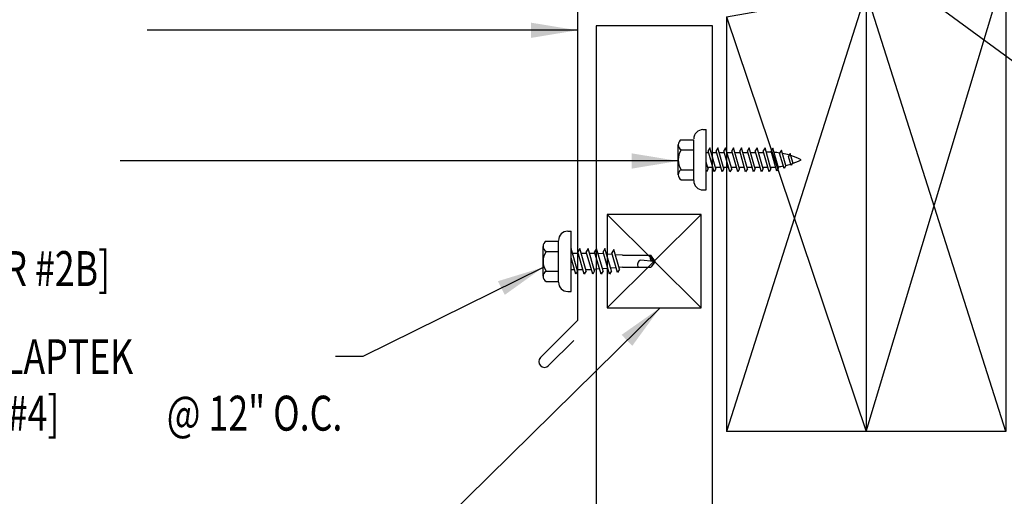
# Model space of a CAD drawing. Units: inches. Extents: x 1.1 to 39.6, y 6.9 to 56.3.
# Drawn here: x 16.6 to 27.2, y 18.2 to 23.3 of the extents above; entities that cross this region are included whole.
import ezdxf

# ---------------------------------------------------------------- set-up
doc = ezdxf.new("R2010")
doc.units = ezdxf.units.IN
doc.header["$MEASUREMENT"] = 0
for name, color, linetype in [('CLO', 3, 'Continuous'), ('FASTENER', 9, 'Continuous'), ('PANEL', 11, 'Continuous'), ('TEXT', 2, 'Continuous'), ('TRIM', 6, 'Continuous'), ('WOOD', 3, 'Continuous')]:
    doc.layers.add(name, color=color, linetype=linetype)
doc.styles.add('TEXT', font='SIMPLEX', dxfattribs={"width": 0.75, "height": 6})
doc.styles.add('TEXT1', font='ROMANS.shx', dxfattribs={"width": 0.75, "height": 0.375})
doc.dimstyles.new('DETAIL$7', dxfattribs={"dimscale": 4, "dimtxt": 6, "dimasz": 0.125, "dimexe": 0.0625, "dimexo": 0.125, "dimgap": 0.0625, "dimtad": 1, "dimdec": 5, "dimzin": 3, "dimdsep": 46, "dimlunit": 4, "dimtxsty": 'TEXT', "dimblk": 'ARCHTICK', "dimcen": 0.0625, "dimclrd": 7, "dimclre": 7, "dimclrt": 2, "dimadec": 0, "dimazin": 0, "dimtfac": 0.666667, "dimtdec": 5, "dimtmove": 0, "dimatfit": 3, "dimfxl": 0, "dimfrac": 2, "dimtolj": 1, "dimtzin": 3, "dimarcsym": 0})

# ---------------------------------------------------------------- blocks, each defined once
blk = doc.blocks.new('MB_DW4')
at = {"layer": 'FASTENER'}
for p, q in [((-0.163, 0.337), (0.159, 0.337)), ((-0.217, 0.305), (-0.217, 0.171)), ((-0.108, 0.305), (-0.108, 0.171)), ((0.105, 0.305), (0.105, 0.171)), ((0.214, 0.305), (0.214, 0.171)), ((-0.226, 0.171), (0.214, 0.171)), ((-0.326, 0.071), (-0.326, 0.037)), ((-0.326, 0.037), (0.322, 0.037)), ((-0.141, -0.014), (0.037, 0.037)), ((-0.105, -0.034), (0.137, 0.035)), ((-0.088, 0.037), (-0.088, 0.001)), ((-0.088, 0.037), (0.085, 0.037)), ((0.085, 0.037), (0.134, 0.037)), ((0.085, 0.02), (0.085, -0.041)), ((0.137, 0.035), (0.134, 0.037)), ((0.322, 0.071), (0.322, 0.037)), ((-0.105, -0.034), (-0.141, -0.014)), ((-0.141, -0.105), (0.102, -0.036)), ((-0.105, -0.125), (-0.141, -0.105)), ((-0.105, -0.125), (0.137, -0.056)), ((-0.088, -0.029), (-0.088, -0.09)), ((0.085, -0.071), (0.085, -0.131)), ((0.137, -0.056), (0.102, -0.036)), ((-0.141, -0.196), (0.102, -0.127)), ((-0.105, -0.216), (-0.141, -0.196)), ((-0.105, -0.216), (0.137, -0.147)), ((-0.088, -0.12), (-0.088, -0.181)), ((-0.084, -0.27), (-0.088, -0.211)), ((0.084, -0.223), (0.085, -0.211)), ((0.085, -0.162), (0.085, -0.211)), ((0.137, -0.147), (0.102, -0.127)), ((-0.141, -0.287), (0.102, -0.217)), ((-0.105, -0.307), (-0.141, -0.287)), ((-0.141, -0.378), (0.102, -0.308)), ((-0.105, -0.307), (0.137, -0.238)), ((-0.078, -0.36), (-0.082, -0.3)), ((0.077, -0.315), (0.082, -0.253)), ((0.137, -0.238), (0.102, -0.217)), ((0.137, -0.328), (0.102, -0.308)), ((-0.105, -0.398), (-0.141, -0.378)), ((-0.122, -0.463), (0.089, -0.403)), ((-0.105, -0.398), (0.137, -0.328)), ((-0.071, -0.449), (-0.075, -0.389)), ((0.071, -0.408), (0.075, -0.346)), ((0.124, -0.423), (0.089, -0.403)), ((-0.086, -0.483), (-0.122, -0.463)), ((-0.086, -0.483), (0.124, -0.423)), ((-0.066, -0.516), (-0.069, -0.478)), ((-0.066, -0.516), (-0.066, -0.82)), ((0.063, -0.515), (0.068, -0.439)), ((0.063, -0.516), (0.063, -0.82)), ((-0.003, -0.854), (0.009, -0.714)), ((-0.002, -0.866), (-0.066, -0.82)), ((-0.002, -0.866), (0.063, -0.82))]:
    blk.add_line(p, q, dxfattribs=at)
for centre, radius, start, end in [((-0.163, 0.274), 0.0628, 29.8754, 150.1246), ((-0.002, 0.141), 0.196, 56.9974, 123.0026), ((0.159, 0.274), 0.0628, 29.8754, 150.1246), ((-0.226, 0.071), 0.1, 90, 180), ((0.222, 0.071), 0.1, 0, 90), ((0.073, -0.516), 0.01, 175.9484, 180), ((-0.036, -0.723), 0.0461, 11.1445, 130.906), ((0.039, -0.855), 0.0422, 55.4585, 194.8454)]:
    blk.add_arc(centre, radius, start, end, dxfattribs=at)
blk = doc.blocks.new('A$C3D0C556B')
at = {"layer": 'WOOD'}
for p, q in [((0, 1.523), (4.389, 3.82)), ((0, 3.046), (4.389, 3.82)), ((4.91, 0.866), (4.389, 3.82)), ((0, 3.046), (0, 0)), ((0, 3.046), (4.649, 2.343)), ((4.649, 2.343), (0, 0)), ((0, 1.523), (4.649, 2.343)), ((4.91, 0.866), (0, 1.523)), ((0, 0), (4.91, 0.866))]:
    blk.add_line(p, q, dxfattribs=at)
blk = doc.blocks.new('FD-F4')
at = {"layer": 'TEXT', "style": 'TEXT1', "width": 0.75}
for s, p in [('1/4-14 x 7/8 LONG-LIFE LAPTEK', (0.0047, -0.0408)), ('W/WASHER [FASTENER #4]', (0.0047, -0.1926))]:
    blk.add_text(s, height=0.09375, dxfattribs=at).set_placement(p)
blk.add_attdef('(QUANTITY)', (1.4847, -0.1926), '', height=0.0938, dxfattribs=at)
at = {"layer": 'TEXT', "style": 'TEXT1', "flags": 1}
for tag, p in [('Color', (0.0624, -0.4349)), ('Calc', (0.0624, -0.4349)), ('Opt1', (0.0624, -0.4349)), ('Opt2', (0.0624, -0.4349)), ('Opt3', (0.0624, -0.4349)), ('Multiple', (0.0624, -0.4349)), ('Description', (0.0624, -0.4349)), ('Part', (0.0624, -0.4349)), ('Spare1', (0.0624, -0.6224)), ('Spare2', (0.0624, -0.6224)), ('Spare3', (0.0624, -0.6224)), ('Spare4', (0.0624, -0.6224)), ('Spare5', (0.0624, -0.6224)), ('Spare6', (0.0624, -0.6224)), ('Spare7', (0.0624, -0.6224)), ('Spare8', (0.0624, -0.6224)), ('Spare9', (0.0624, -0.6224)), ('Spare10', (0.0624, -0.6224))]:
    blk.add_attdef(tag, p, '', height=0.0938, dxfattribs=at)
blk = doc.blocks.new('FZ6')
at = {"layer": 'FASTENER'}
for p, q in [((-0.161, 0.337), (0.161, 0.337)), ((-0.215, 0.305), (-0.215, 0.171)), ((-0.107, 0.305), (-0.107, 0.171)), ((0.107, 0.305), (0.107, 0.171)), ((0.215, 0.305), (0.215, 0.171)), ((-0.224, 0.171), (0.215, 0.171)), ((-0.324, 0.071), (-0.324, 0.037)), ((-0.324, 0.037), (0.324, 0.037)), ((-0.129, 0.035), (-0.124, 0.037)), ((-0.096, 0.017), (-0.129, 0.035)), ((-0.129, -0.049), (0.096, 0.015)), ((-0.124, 0.037), (-0.08, 0.037)), ((-0.096, 0.017), (-0.025, 0.037)), ((-0.08, 0.037), (0.08, 0.037)), ((-0.08, 0.021), (-0.08, -0.035)), ((0.08, 0.037), (0.08, 0.011)), ((0.129, -0.003), (0.096, 0.015)), ((0.324, 0.071), (0.324, 0.037)), ((-0.096, -0.068), (-0.129, -0.049)), ((-0.129, -0.134), (0.096, -0.069)), ((-0.096, -0.068), (0.129, -0.004)), ((-0.096, -0.152), (0.129, -0.088)), ((-0.08, -0.063), (-0.08, -0.12)), ((0.08, -0.016), (0.08, -0.074)), ((0.08, -0.102), (0.08, -0.158)), ((0.129, -0.088), (0.096, -0.069)), ((-0.096, -0.152), (-0.129, -0.134)), ((-0.129, -0.218), (0.096, -0.154)), ((-0.096, -0.237), (0.129, -0.172)), ((-0.08, -0.148), (-0.08, -0.204)), ((0.08, -0.186), (0.08, -0.243)), ((0.129, -0.172), (0.096, -0.154)), ((-0.096, -0.237), (-0.129, -0.218)), ((-0.129, -0.303), (0.096, -0.238)), ((-0.096, -0.321), (-0.129, -0.303)), ((-0.096, -0.321), (0.129, -0.257)), ((-0.08, -0.232), (-0.08, -0.288)), ((-0.08, -0.317), (-0.08, -0.373)), ((0.08, -0.27), (0.08, -0.327)), ((0.129, -0.257), (0.096, -0.238)), ((-0.129, -0.387), (0.096, -0.323)), ((-0.096, -0.406), (-0.129, -0.387)), ((-0.129, -0.471), (0.096, -0.407)), ((-0.096, -0.406), (0.129, -0.341)), ((-0.08, -0.401), (-0.08, -0.457)), ((0.08, -0.355), (0.08, -0.412)), ((0.129, -0.341), (0.096, -0.323)), ((0.129, -0.426), (0.096, -0.407)), ((-0.096, -0.49), (-0.129, -0.471)), ((-0.129, -0.556), (0.096, -0.491)), ((-0.096, -0.49), (0.129, -0.426)), ((-0.096, -0.575), (0.129, -0.51)), ((-0.08, -0.485), (-0.08, -0.542)), ((0.08, -0.44), (0.08, -0.496)), ((0.08, -0.524), (0.08, -0.58)), ((0.129, -0.51), (0.096, -0.491)), ((-0.096, -0.575), (-0.129, -0.556)), ((-0.129, -0.64), (0.096, -0.576)), ((-0.096, -0.659), (0.129, -0.595)), ((-0.08, -0.57), (-0.08, -0.626)), ((0.129, -0.595), (0.096, -0.576)), ((-0.096, -0.659), (-0.129, -0.64)), ((-0.121, -0.722), (0.092, -0.662)), ((-0.088, -0.741), (-0.121, -0.722)), ((-0.088, -0.741), (0.125, -0.68)), ((0.125, -0.68), (0.092, -0.662)), ((-0.095, -0.799), (0.071, -0.752)), ((-0.061, -0.818), (-0.095, -0.799)), ((-0.061, -0.818), (0.104, -0.771)), ((0.104, -0.771), (0.071, -0.752)), ((-0.063, -0.877), (0.034, -0.847)), ((-0.029, -0.895), (-0.063, -0.877)), ((-0.029, -0.895), (0.068, -0.866)), ((0.068, -0.866), (0.034, -0.847))]:
    blk.add_line(p, q, dxfattribs=at)
for centre, radius, start, end in [((-0.161, 0.274), 0.0628, 29.8754, 150.1246), ((0, 0.141), 0.196, 56.9974, 123.0026), ((0.161, 0.274), 0.0628, 29.8754, 150.1246), ((-0.224, 0.071), 0.1, 90, 180), ((0.224, 0.071), 0.1, 0, 90), ((-0.676, -0.642), 0.757, 358.2537, 2.5109), ((0.676, -0.642), 0.757, 180.9696, 185.1765), ((0.676, -0.642), 0.757, 187.255, 191.3837), ((-0.676, -0.642), 0.757, 351.6648, 356.0901), ((0.676, -0.642), 0.757, 193.4363, 197.6723), ((-0.676, -0.642), 0.757, 343.5473, 349.3968), ((0.676, -0.642), 0.757, 199.1495, 206.7351), ((-0.676, -0.642), 0.757, 333.2649, 342.2085)]:
    blk.add_arc(centre, radius, start, end, dxfattribs=at)
blk = doc.blocks.new('FD-F2b')
at = {"layer": 'TEXT', "style": 'TEXT1', "width": 0.75}
for s, p in [('1/4-14 x 1 LONG-LIFE', (0.0047, -0.0408)), ("'TYPE AB' SELF-TAPPER", (0.0047, -0.1926)), ('W/WASHER', (0.0047, -0.3444)), ('[FASTENER #2B]', (0.6255, -0.3444))]:
    blk.add_text(s, height=0.09375, dxfattribs=at).set_placement(p)
blk.add_attdef('(QUANTITY)', (0.0047, -0.4962), '', height=0.0938, dxfattribs=at)
at = {"layer": 'TEXT', "style": 'TEXT1', "flags": 1}
for tag, p in [('Color', (0.0199, -0.7145)), ('Calc', (0.0199, -0.7145)), ('Opt1', (0.0199, -0.7145)), ('Opt2', (0.0199, -0.7145)), ('Opt3', (0.0199, -0.7145)), ('Multiple', (0.0199, -0.7145)), ('Description', (0.0199, -0.7145)), ('Part', (0.0199, -0.7145)), ('Spare1', (0.0199, -0.902)), ('Spare2', (0.0199, -0.902)), ('Spare3', (0.0199, -0.902)), ('Spare4', (0.0199, -0.902)), ('Spare5', (0.0199, -0.902)), ('Spare6', (0.0199, -0.902)), ('Spare7', (0.0199, -0.902)), ('Spare8', (0.0199, -0.902)), ('Spare9', (0.0199, -0.902)), ('Spare10', (0.0199, -0.902))]:
    blk.add_attdef(tag, p, '', height=0.0938, dxfattribs=at)
blk = doc.blocks.new('_ArchTick')
at = {"color": 0, "linetype": 'ByBlock', "const_width": 0.15}
blk.add_lwpolyline([(-0.5, -0.5), (0.5, 0.5)], dxfattribs=at)

msp = doc.modelspace()

# ---------------------------------------------------------------- linework, layer by layer
at = {"layer": 'CLO'}
for p, q in [((22.93596, 20.24734), (23.94477, 21.24734)), ((22.93596, 21.24734), (23.94477, 20.24734))]:
    msp.add_line(p, q, dxfattribs=at)
msp.add_lwpolyline([(23.94477, 21.24734), (22.93596, 21.24734), (22.93596, 20.24734), (23.94477, 20.24734)], close=True, dxfattribs=at)
at = {"layer": 'PANEL'}
for p, q in [((24.06707, 23.27804), (22.81707, 23.27804)), ((22.81707, 23.27804), (22.81707, 10.14163)), ((24.06707, 10.14163), (24.06707, 23.27804))]:
    msp.add_line(p, q, dxfattribs=at)
at = {"layer": 'TRIM'}
msp.add_lwpolyline([(26.06777, 24.68611), (22.61539, 24.11071), (22.61539, 20.11071), (22.21764, 19.71296, 1), (22.30603, 19.62458), (22.57756, 19.8961)], format="xyb", dxfattribs=at)

# ---------------------------------------------------------------- block references
at = {"layer": 'FASTENER', "xscale": -1, "rotation": 99.99999999999997}
msp.add_blockref('A$C3D0C556B', (27.21506, 23.90328), dxfattribs=at)
at = {"layer": 'FASTENER'}
for name, p, rotation in [('FZ6', (24.03495, 21.83669), 90), ('MB_DW4', (22.58353, 20.74734), 90.00000000000001)]:
    msp.add_blockref(name, p, dxfattribs=dict(at, rotation=rotation))
at = {"layer": 'TEXT', "xscale": 4, "yscale": 4, "zscale": 4}
msp.add_blockref('FD-F2b', (12.19582, 21.85806), dxfattribs=at)
msp.add_blockref('FD-F4', (12.26593, 19.69638), dxfattribs=at).add_auto_attribs({'(QUANTITY)': '@ 12" O.C.'})

# ---------------------------------------------------------------- leaders
for points in [[(26.02781, 23.82842), (29.11556, 21.55547), (29.40372, 21.55547)], [(22.61539, 23.2286), (18.76797, 23.2286), (17.99635, 23.2286)], [(23.69838, 21.82385), (18.76797, 21.82385), (17.70366, 21.82385)], [(22.24696, 20.68039), (20.31123, 19.72308), (20.01854, 19.72308)], [(23.50367, 20.24734), (21.02528, 17.8066), (20.76538, 17.8066)]]:
    msp.add_leader(points, dimstyle='DETAIL$7')

doc.saveas('drawing.dxf')
